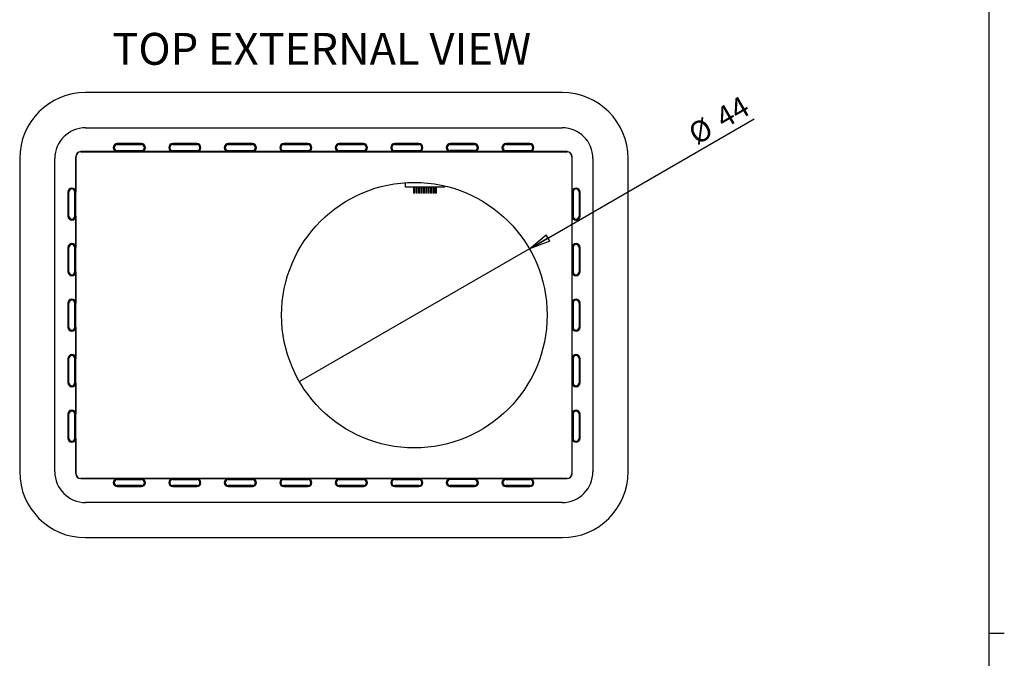
# Model space of a CAD drawing. Units: millimetres. Extents: x 3 to 591, y 2 to 418.
# Drawn here: x 428 to 591, y 206 to 312 of the extents above; entities that cross this region are included whole.
import ezdxf

# ---------------------------------------------------------------- set-up
doc = ezdxf.new("R2010")
doc.units = ezdxf.units.MM
doc.linetypes.add('SLD-Solido', pattern=[0])
doc.layers.add('CARTIGLIO', color=7, linetype='SLD-Solido', lineweight=25)
doc.styles.add('SLDTEXTSTYLE4', font='GOTHIC.TTF', dxfattribs={"width": 0.913})
doc.styles.add('SLDTEXTSTYLE5', font='GOTHIC.TTF', dxfattribs={"width": 0.913})
doc.dimstyles.new('SLDDIMSTYLE3', dxfattribs={"dimtxt": 3.5, "dimasz": 3.556, "dimexe": 0, "dimexo": 0.0625, "dimgap": 0.875, "dimtad": 1, "dimrnd": 1e-09, "dimzin": 12, "dimdsep": 46, "dimtxsty": 'SLDTEXTSTYLE4', "dimblk1": 'NONE', "dimblk2": 'CLOSED', "dimsah": 1, "dimcen": 0, "dimadec": 0, "dimazin": 3, "dimtfac": 1, "dimtmove": 0, "dimatfit": 3, "dimldrblk": 'NONE', "dimfxl": 0, "dimfrac": 2, "dimtolj": 1, "dimtzin": 12, "dimarcsym": 0})

# ---------------------------------------------------------------- blocks, each defined once
blk = doc.blocks.new('_CLOSED')
at = {"color": 0, "linetype": 'ByBlock', "lineweight": -2}
for p, q in [((-1, 0.166667), (0, 0)), ((-1, 0.166667), (-1, -0.166667)), ((0, 0), (-1, -0.166667)), ((0, 0), (-1, 0))]:
    blk.add_line(p, q, dxfattribs=at)
blk = doc.blocks.new('_D_7')
at = {"layer": 'CARTIGLIO', "color": 7}
for q in [(550.04, 295.21), (474.69, 251.71)]:
    blk.add_line((512.8, 273.71), q, dxfattribs=at)
at = {"layer": 'CARTIGLIO', "color": 7, "xscale": 3.556, "yscale": 3.556, "rotation": 210.0000000000006}
blk.add_blockref('_CLOSED', (512.8, 273.71, -29.53), dxfattribs=at)
at = {"layer": 'CARTIGLIO', "color": 7, "char_height": 3.5, "attachment_point": 1, "rotation": 30, "style": 'SLDTEXTSTYLE4'}
for s, insert in [('44', (543.3, 296.54)), ('%%c', (538.76, 293.85))]:
    blk.add_mtext(s, dxfattribs=dict(at, insert=insert))
blk = doc.blocks.new('_NONE')

msp = doc.modelspace()

# ---------------------------------------------------------------- linework, layer by layer
at = {"color": 7, "linetype": 'SLD-Solido', "lineweight": 25}
for p, q in [((518.237, 299.573), (439.257, 299.573)), ((439.257, 293.751), (518.237, 293.751)), ((448.507, 291.118), (444.507, 291.118)), ((444.507, 290.958), (448.507, 290.958)), ((457.707, 291.118), (453.707, 291.118)), ((453.707, 290.958), (457.707, 290.958)), ((466.907, 291.118), (462.907, 291.118)), ((462.907, 290.958), (466.907, 290.958)), ((476.097, 291.118), (472.097, 291.118)), ((472.097, 290.958), (476.097, 290.958)), ((485.297, 291.118), (481.297, 291.118)), ((481.297, 290.958), (485.297, 290.958)), ((494.497, 291.118), (490.497, 291.118)), ((490.497, 290.958), (494.497, 290.958)), ((503.697, 291.118), (499.697, 291.118)), ((499.697, 290.958), (503.697, 290.958)), ((512.897, 291.118), (508.897, 291.118)), ((508.897, 290.958), (512.897, 290.958)), ((437.647, 288.958), (437.647, 283.108)), ((437.672, 236.458), (437.672, 288.958)), ((444.507, 289.799), (438.487, 289.799)), ((438.487, 289.774), (519.037, 289.774)), ((444.507, 289.958), (444.63, 289.835)), ((444.507, 289.958), (448.507, 289.958)), ((448.385, 289.835), (444.63, 289.835)), ((448.385, 289.835), (448.507, 289.958)), ((453.707, 289.799), (448.507, 289.799)), ((453.707, 289.958), (453.83, 289.835)), ((453.707, 289.958), (457.707, 289.958)), ((457.585, 289.835), (453.83, 289.835)), ((457.585, 289.835), (457.707, 289.958)), ((462.907, 289.799), (457.707, 289.799)), ((462.907, 289.958), (463.03, 289.835)), ((462.907, 289.958), (466.907, 289.958)), ((466.785, 289.835), (463.03, 289.835)), ((464.007, 289.835), (464.007, 289.958)), ((466.785, 289.835), (466.907, 289.958)), ((472.097, 289.799), (466.907, 289.799)), ((472.097, 289.958), (472.22, 289.835)), ((472.097, 289.958), (476.097, 289.958)), ((475.975, 289.835), (472.22, 289.835)), ((475.975, 289.835), (476.097, 289.958)), ((481.297, 289.799), (476.097, 289.799)), ((481.297, 289.958), (481.42, 289.835)), ((481.297, 289.958), (485.297, 289.958)), ((485.175, 289.835), (481.42, 289.835)), ((482.729, 289.835), (482.729, 289.958)), ((483.079, 289.958), (483.079, 289.872)), ((483.079, 289.872), (483.079, 289.842)), ((483.079, 289.842), (483.079, 289.835)), ((483.936, 289.872), (483.936, 289.958)), ((483.936, 289.842), (483.936, 289.872)), ((483.936, 289.835), (483.936, 289.842)), ((484.286, 289.958), (484.286, 289.835)), ((485.175, 289.835), (485.297, 289.958)), ((485.257, 289.958), (485.257, 289.918)), ((490.497, 289.799), (485.297, 289.799)), ((490.497, 289.958), (490.62, 289.835)), ((490.497, 289.958), (494.497, 289.958)), ((494.375, 289.835), (490.62, 289.835)), ((492.257, 289.835), (492.257, 289.958)), ((493.229, 289.835), (493.229, 289.958)), ((493.579, 289.958), (493.579, 289.872)), ((493.579, 289.872), (493.579, 289.842)), ((493.579, 289.842), (493.579, 289.835)), ((494.375, 289.835), (494.497, 289.958)), ((494.436, 289.897), (494.436, 289.958)), ((499.697, 289.799), (494.497, 289.799)), ((499.697, 289.958), (499.82, 289.835)), ((503.697, 289.958), (499.697, 289.958)), ((503.575, 289.835), (499.82, 289.835)), ((503.575, 289.835), (503.697, 289.958)), ((508.897, 289.799), (503.697, 289.799)), ((508.897, 289.958), (509.02, 289.835)), ((508.897, 289.958), (512.897, 289.958)), ((512.775, 289.835), (509.02, 289.835)), ((512.775, 289.835), (512.897, 289.958)), ((519.037, 289.799), (512.897, 289.799)), ((519.853, 288.958), (519.853, 236.458)), ((519.878, 283.108), (519.878, 288.958)), ((428.342, 288.658), (428.342, 236.758)), ((434.164, 236.758), (434.164, 288.658)), ((523.331, 288.658), (523.331, 236.758)), ((529.152, 236.758), (529.152, 288.658)), ((492.257, 283.929), (492.257, 284.658)), ((492.707, 283.929), (492.257, 283.929)), ((492.407, 283.929), (492.407, 283.919)), ((492.707, 283.919), (492.407, 283.919)), ((498.307, 283.929), (492.707, 283.929)), ((498.307, 283.919), (492.707, 283.919)), ((493.617, 283.919), (493.617, 282.939)), ((493.797, 282.939), (493.797, 283.919)), ((494.017, 283.919), (494.017, 282.939)), ((494.197, 282.939), (494.197, 283.919)), ((494.417, 283.919), (494.417, 282.939)), ((494.597, 282.939), (494.597, 283.919)), ((494.817, 283.919), (494.817, 282.939)), ((494.997, 282.939), (494.997, 283.919)), ((495.217, 283.919), (495.217, 282.939)), ((495.397, 282.939), (495.397, 283.919)), ((495.617, 283.919), (495.617, 282.939)), ((495.797, 282.939), (495.797, 283.919)), ((496.017, 283.919), (496.017, 282.939)), ((496.197, 282.939), (496.197, 283.919)), ((496.417, 283.919), (496.417, 282.939)), ((496.597, 282.939), (496.597, 283.919)), ((496.817, 283.919), (496.817, 282.939)), ((496.997, 282.939), (496.997, 283.919)), ((497.217, 283.919), (497.217, 282.939)), ((497.397, 282.939), (497.397, 283.919)), ((498.757, 283.929), (498.307, 283.929)), ((498.607, 283.919), (498.307, 283.919)), ((498.607, 283.929), (498.607, 283.919)), ((498.757, 284.13), (498.757, 283.929)), ((436.328, 283.108), (436.328, 279.108)), ((436.487, 279.108), (436.487, 283.108)), ((437.61, 282.985), (437.487, 283.108)), ((437.487, 279.108), (437.487, 283.108)), ((437.61, 282.799), (437.487, 282.804)), ((437.61, 282.985), (437.61, 279.231)), ((493.797, 282.939), (493.617, 282.939)), ((494.197, 282.939), (494.017, 282.939)), ((494.597, 282.939), (494.417, 282.939)), ((494.997, 282.939), (494.817, 282.939)), ((495.397, 282.939), (495.217, 282.939)), ((495.797, 282.939), (495.617, 282.939)), ((496.197, 282.939), (496.017, 282.939)), ((496.597, 282.939), (496.417, 282.939)), ((496.997, 282.939), (496.817, 282.939)), ((497.397, 282.939), (497.217, 282.939)), ((520.037, 283.108), (519.915, 282.985)), ((519.915, 279.231), (519.915, 282.985)), ((520.037, 283.108), (520.037, 279.108)), ((521.037, 283.108), (521.037, 279.108)), ((521.197, 279.108), (521.197, 283.108)), ((437.487, 280.012), (437.61, 280.018)), ((437.61, 279.342), (437.487, 279.324)), ((437.487, 279.108), (437.61, 279.231)), ((437.647, 279.108), (437.647, 273.908)), ((519.878, 273.908), (519.878, 279.108)), ((519.915, 279.231), (520.037, 279.108)), ((436.328, 273.908), (436.328, 269.908)), ((436.487, 269.908), (436.487, 273.908)), ((437.61, 273.785), (437.487, 273.908)), ((437.487, 269.908), (437.487, 273.908)), ((437.61, 273.785), (437.61, 270.031)), ((520.037, 273.908), (519.915, 273.785)), ((519.915, 270.031), (519.915, 273.785)), ((520.037, 273.908), (520.037, 269.908)), ((521.037, 273.908), (521.037, 269.908)), ((521.197, 269.908), (521.197, 273.908)), ((437.487, 269.908), (437.61, 270.031)), ((437.537, 269.958), (437.487, 269.958)), ((437.647, 269.908), (437.647, 264.708)), ((519.878, 264.708), (519.878, 269.908)), ((519.915, 270.031), (520.037, 269.908)), ((436.328, 264.708), (436.328, 260.708)), ((436.487, 260.708), (436.487, 264.708)), ((437.61, 264.585), (437.487, 264.708)), ((437.487, 260.708), (437.487, 264.708)), ((437.61, 264.585), (437.61, 260.831)), ((520.037, 264.708), (519.915, 264.585)), ((519.915, 260.831), (519.915, 264.585)), ((520.037, 264.708), (520.037, 260.708)), ((521.037, 264.708), (521.037, 260.708)), ((521.197, 260.708), (521.197, 264.708)), ((437.61, 264.259), (437.487, 264.266)), ((437.487, 263.765), (437.61, 263.759)), ((437.61, 263.058), (437.487, 263.051)), ((437.487, 262.551), (437.61, 262.557)), ((437.61, 261.778), (437.487, 261.761)), ((437.507, 261.259), (437.61, 261.273)), ((437.487, 260.708), (437.61, 260.831)), ((437.647, 260.708), (437.647, 255.508)), ((519.878, 255.508), (519.878, 260.708)), ((519.915, 260.831), (520.037, 260.708)), ((436.328, 255.508), (436.328, 251.508)), ((436.487, 251.508), (436.487, 255.508)), ((437.61, 255.385), (437.487, 255.508)), ((437.487, 251.508), (437.487, 255.508)), ((437.61, 255.385), (437.61, 251.631)), ((520.037, 255.508), (519.915, 255.385)), ((519.915, 251.631), (519.915, 255.385)), ((520.037, 255.508), (520.037, 251.508)), ((521.037, 255.508), (521.037, 251.508)), ((521.197, 251.508), (521.197, 255.508)), ((437.487, 252.708), (437.61, 252.708)), ((437.61, 252.398), (437.487, 252.398)), ((437.61, 252.348), (437.487, 252.348)), ((437.487, 251.508), (437.61, 251.631)), ((437.647, 251.508), (437.647, 246.308)), ((519.878, 246.308), (519.878, 251.508)), ((519.915, 251.631), (520.037, 251.508)), ((436.328, 246.308), (436.328, 242.308)), ((436.487, 242.308), (436.487, 246.308)), ((437.61, 246.185), (437.487, 246.308)), ((437.487, 242.308), (437.487, 246.308)), ((437.61, 246.185), (437.61, 242.431)), ((520.037, 246.308), (519.915, 246.185)), ((519.915, 242.431), (519.915, 246.185)), ((520.037, 246.308), (520.037, 242.308)), ((521.037, 246.308), (521.037, 242.308)), ((521.197, 242.308), (521.197, 246.308)), ((437.487, 242.308), (437.61, 242.431)), ((437.647, 242.308), (437.647, 236.458)), ((519.878, 236.458), (519.878, 242.308)), ((519.915, 242.431), (520.037, 242.308)), ((519.037, 235.642), (438.487, 235.642)), ((438.487, 235.618), (444.507, 235.618)), ((444.63, 235.581), (444.507, 235.458)), ((444.507, 235.458), (448.507, 235.458)), ((444.63, 235.581), (448.385, 235.581)), ((448.507, 235.458), (448.385, 235.581)), ((448.507, 235.618), (453.707, 235.618)), ((453.83, 235.581), (453.707, 235.458)), ((453.707, 235.458), (457.707, 235.458)), ((453.83, 235.581), (457.585, 235.581)), ((457.585, 235.581), (457.707, 235.458)), ((457.707, 235.618), (462.907, 235.618)), ((463.03, 235.581), (462.907, 235.458)), ((462.907, 235.458), (466.907, 235.458)), ((463.03, 235.581), (466.785, 235.581)), ((463.879, 235.458), (463.822, 235.581)), ((465.933, 235.581), (465.876, 235.458)), ((466.419, 235.458), (466.362, 235.581)), ((466.907, 235.458), (466.785, 235.581)), ((466.907, 235.618), (472.097, 235.618)), ((472.22, 235.581), (472.097, 235.458)), ((472.097, 235.458), (476.097, 235.458)), ((472.22, 235.581), (475.975, 235.581)), ((473.553, 235.581), (473.496, 235.458)), ((474.039, 235.458), (473.982, 235.581)), ((476.097, 235.458), (475.975, 235.581)), ((476.056, 235.5), (476.036, 235.458)), ((476.097, 235.618), (481.297, 235.618)), ((481.42, 235.581), (481.297, 235.458)), ((481.297, 235.458), (485.297, 235.458)), ((481.42, 235.581), (485.175, 235.581)), ((481.659, 235.458), (481.602, 235.581)), ((483.713, 235.581), (483.656, 235.458)), ((484.199, 235.458), (484.142, 235.581)), ((485.297, 235.458), (485.175, 235.581)), ((485.297, 235.618), (490.497, 235.618)), ((490.62, 235.581), (490.497, 235.458)), ((490.497, 235.458), (494.497, 235.458)), ((490.62, 235.581), (494.375, 235.581)), ((491.333, 235.581), (491.276, 235.458)), ((491.819, 235.458), (491.762, 235.581)), ((493.873, 235.581), (493.816, 235.458)), ((494.359, 235.458), (494.302, 235.581)), ((494.497, 235.458), (494.375, 235.581)), ((494.497, 235.618), (499.697, 235.618)), ((499.82, 235.581), (499.697, 235.458)), ((503.697, 235.458), (499.697, 235.458)), ((499.82, 235.581), (503.575, 235.581)), ((501.493, 235.581), (501.436, 235.458)), ((501.979, 235.458), (501.922, 235.581)), ((503.697, 235.458), (503.575, 235.581)), ((503.697, 235.618), (508.897, 235.618)), ((509.02, 235.581), (508.897, 235.458)), ((508.897, 235.458), (512.897, 235.458)), ((509.02, 235.581), (512.775, 235.581)), ((509.113, 235.581), (509.056, 235.458)), ((509.599, 235.458), (509.542, 235.581)), ((511.653, 235.581), (511.596, 235.458)), ((512.139, 235.458), (512.082, 235.581)), ((512.897, 235.458), (512.775, 235.581)), ((512.897, 235.618), (519.037, 235.618)), ((448.507, 234.458), (444.507, 234.458)), ((444.507, 234.299), (448.507, 234.299)), ((457.707, 234.458), (453.707, 234.458)), ((453.707, 234.299), (457.707, 234.299)), ((466.907, 234.458), (462.907, 234.458)), ((462.907, 234.299), (466.907, 234.299)), ((476.097, 234.458), (472.097, 234.458)), ((472.097, 234.299), (476.097, 234.299)), ((485.297, 234.458), (481.297, 234.458)), ((481.297, 234.299), (485.297, 234.299)), ((494.497, 234.458), (490.497, 234.458)), ((490.497, 234.299), (494.497, 234.299)), ((503.697, 234.458), (499.697, 234.458)), ((499.697, 234.299), (503.697, 234.299)), ((512.897, 234.458), (508.897, 234.458)), ((508.897, 234.299), (512.897, 234.299)), ((518.237, 231.665), (439.257, 231.665)), ((439.257, 225.843), (518.237, 225.843))]:
    msp.add_line(p, q, dxfattribs=at)
msp.add_circle((493.747, 262.708), 22, dxfattribs=at)
for centre, radius, start, end in [((439.257, 288.658), 10.915, 90, 180), ((518.237, 288.658), 10.915, 0, 90), ((439.257, 288.658), 5.093, 90, 180), ((518.237, 288.658), 5.093, 360, 90), ((444.507, 290.458), 0.66, 90, 270), ((444.507, 290.458), 0.5, 90, 270), ((448.507, 290.458), 0.66, 270, 90), ((448.507, 290.458), 0.5, 270, 90), ((453.707, 290.458), 0.66, 90, 270), ((453.707, 290.458), 0.5, 90, 270), ((457.707, 290.458), 0.66, 270, 90), ((457.707, 290.458), 0.5, 270, 90), ((462.907, 290.458), 0.66, 90, 270), ((462.907, 290.458), 0.5, 90, 270), ((466.907, 290.458), 0.66, 270, 90), ((466.907, 290.458), 0.5, 270, 90), ((472.097, 290.458), 0.66, 90, 270), ((472.097, 290.458), 0.5, 90, 270), ((476.097, 290.458), 0.66, 270, 90), ((476.097, 290.458), 0.5, 270, 90), ((481.297, 290.458), 0.66, 90, 270), ((481.297, 290.458), 0.5, 90, 270), ((485.297, 290.458), 0.66, 270, 90), ((485.297, 290.458), 0.5, 270, 90), ((490.497, 290.458), 0.66, 90, 270), ((490.497, 290.458), 0.5, 90, 270), ((494.497, 290.458), 0.66, 270, 90), ((494.497, 290.458), 0.5, 270, 90), ((499.697, 290.458), 0.66, 90, 270), ((499.697, 290.458), 0.5, 90, 270), ((503.697, 290.458), 0.66, 270, 90), ((503.697, 290.458), 0.5, 270, 90), ((508.897, 290.458), 0.66, 90, 270), ((508.897, 290.458), 0.5, 90, 270), ((512.897, 290.458), 0.66, 270, 90), ((512.897, 290.458), 0.5, 270, 90), ((438.487, 288.958), 0.84, 90, 180), ((438.487, 288.958), 0.816, 90, 180), ((483.997, 289.819), 0.16, 0, 60.8465), ((493.517, 289.819), 0.16, 119.1535, 180), ((519.037, 288.958), 0.84, 0, 90), ((519.037, 288.958), 0.816, 0, 90), ((436.987, 283.108), 0.66, 0, 180), ((436.987, 283.108), 0.5, 0, 180), ((520.537, 283.108), 0.66, 0, 180), ((520.537, 283.108), 0.5, 0, 180), ((436.987, 279.108), 0.66, 180, 0), ((436.987, 279.108), 0.5, 180, 360), ((520.537, 279.108), 0.66, 180, 0), ((520.537, 279.108), 0.5, 180, 0), ((436.987, 273.908), 0.66, 0, 180), ((436.987, 273.908), 0.5, 360, 180), ((520.537, 273.908), 0.66, 0, 180), ((520.537, 273.908), 0.5, 0, 180), ((436.987, 269.908), 0.66, 180, 0), ((436.987, 269.908), 0.5, 180, 0), ((520.537, 269.908), 0.66, 180, 0), ((520.537, 269.908), 0.5, 180, 0), ((436.987, 264.708), 0.66, 0, 180), ((436.987, 264.708), 0.5, 360, 180), ((520.537, 264.708), 0.66, 0, 180), ((520.537, 264.708), 0.5, 0, 180), ((436.987, 260.708), 0.66, 180, 0), ((436.987, 260.708), 0.5, 180, 0), ((520.537, 260.708), 0.66, 180, 0), ((520.537, 260.708), 0.5, 180, 0), ((436.987, 255.508), 0.66, 0, 180), ((520.537, 255.508), 0.66, 0, 180), ((436.987, 255.508), 0.5, 360, 180), ((520.537, 255.508), 0.5, 0, 180), ((436.987, 251.508), 0.66, 180, 0), ((436.987, 251.508), 0.5, 180, 0), ((520.537, 251.508), 0.66, 180, 0), ((520.537, 251.508), 0.5, 180, 0), ((436.987, 246.308), 0.66, 360, 180), ((436.987, 246.308), 0.5, 360, 180), ((520.537, 246.308), 0.66, 0, 180), ((520.537, 246.308), 0.5, 0, 180), ((436.987, 242.308), 0.66, 180, 0), ((436.987, 242.308), 0.5, 180, 0), ((520.537, 242.308), 0.66, 180, 0), ((520.537, 242.308), 0.5, 180, 0), ((439.257, 236.758), 10.915, 180, 270), ((439.257, 236.758), 5.093, 180, 270), ((518.237, 236.758), 10.915, 270, 0), ((518.237, 236.758), 5.093, 270, 360), ((438.487, 236.458), 0.84, 180, 270), ((438.487, 236.458), 0.816, 180, 270), ((444.507, 234.958), 0.66, 90, 270), ((444.507, 234.958), 0.5, 90, 270), ((448.507, 234.958), 0.66, 270, 90), ((448.507, 234.958), 0.5, 270, 90), ((453.707, 234.958), 0.66, 90, 270), ((453.707, 234.958), 0.5, 90, 270), ((457.707, 234.958), 0.66, 270, 90), ((457.707, 234.958), 0.5, 270, 90), ((462.907, 234.958), 0.66, 90, 270), ((462.907, 234.958), 0.5, 90, 270), ((466.907, 234.958), 0.66, 270, 90), ((466.907, 234.958), 0.5, 270, 90), ((472.097, 234.958), 0.66, 90, 270), ((472.097, 234.958), 0.5, 90, 270), ((476.097, 234.958), 0.66, 270, 90), ((476.097, 234.958), 0.5, 270, 90), ((481.297, 234.958), 0.66, 90, 270), ((481.297, 234.958), 0.5, 90, 270), ((485.297, 234.958), 0.66, 270, 90), ((485.297, 234.958), 0.5, 270, 90), ((490.497, 234.958), 0.66, 90, 270), ((490.497, 234.958), 0.5, 90, 270), ((494.497, 234.958), 0.66, 270, 90), ((494.497, 234.958), 0.5, 270, 90), ((499.697, 234.958), 0.66, 90, 270), ((499.697, 234.958), 0.5, 90, 270), ((503.697, 234.958), 0.66, 270, 90), ((503.697, 234.958), 0.5, 270, 90), ((508.897, 234.958), 0.66, 90, 270), ((508.897, 234.958), 0.5, 90, 270), ((512.897, 234.958), 0.66, 270, 90), ((512.897, 234.958), 0.5, 270, 90), ((519.037, 236.458), 0.816, 270, 0), ((519.037, 236.458), 0.84, 270, 0)]:
    msp.add_arc(centre, radius, start, end, dxfattribs=at)
at = {"layer": 'CARTIGLIO'}
for p, q in [((589, 5), (589, 415)), ((589, 210), (591.5, 210))]:
    msp.add_line(p, q, dxfattribs=at)

# ---------------------------------------------------------------- texts
at = {"layer": 'CARTIGLIO', "color": 7, "insert": (443.683, 309.472), "char_height": 5.29167, "attachment_point": 1, "style": 'SLDTEXTSTYLE5'}
msp.add_mtext('TOP EXTERNAL VIEW', dxfattribs=at)

# ---------------------------------------------------------------- dimensions: what is measured, and where the dimension line sits
at = {"layer": 'CARTIGLIO', "color": 7}
dim = msp.add_diameter_dim_2p(p1=(474.695, 251.708), p2=(512.8, 273.708), dimstyle='SLDDIMSTYLE3', dxfattribs=at)
dim.commit()
dim.dimension.update_dxf_attribs({"geometry": '_D_7', "text_midpoint": (545.572, 292.629), "dimtype": 163})

doc.saveas('drawing.dxf')
